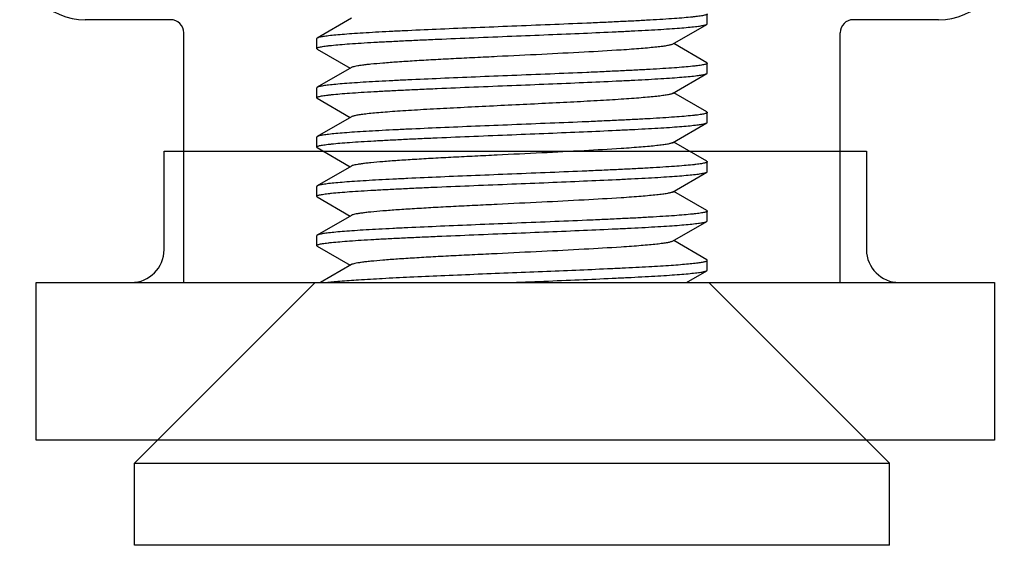
# Model space of a CAD drawing. Extents: x 0 to 1170, y 0 to 805.
# Drawn here: x 344 to 359, y 638 to 646 of the extents above; entities that cross this region are included whole.
import ezdxf

# ---------------------------------------------------------------- set-up
doc = ezdxf.new("R2010")
doc.units = 0
doc.header["$MEASUREMENT"] = 0
doc.layers.add('1_外観図', color=7, linetype='CONTINUOUS')
doc.layers.add('3_取付金具', color=4, linetype='CONTINUOUS')

msp = doc.modelspace()

# ---------------------------------------------------------------- linework, layer by layer
at = {"layer": '1_外観図', "color": 7, "linetype": 'Continuous'}
for p, q in [((345.926, 644.212), (356.626, 644.212)), ((345.926, 642.712), (345.926, 644.212)), ((356.626, 644.212), (356.626, 642.712)), ((343.976, 642.212), (345.426, 642.212)), ((343.976, 639.812), (343.976, 642.212)), ((357.126, 642.212), (358.576, 642.212)), ((358.576, 642.212), (358.576, 639.812)), ((358.576, 639.812), (343.976, 639.812))]:
    msp.add_line(p, q, dxfattribs=at)
for centre, start, end in [((345.426, 642.712), 270, 0), ((357.126, 642.712), 180, 270)]:
    msp.add_arc(centre, 0.5, start, end, dxfattribs=at)
at = {"layer": '3_取付金具'}
for p, q in [((346.026, 646.212), (344.726, 646.212)), ((348.78, 646.234), (348.259, 645.933)), ((354.201, 646.149), (354.201, 646.299)), ((357.726, 646.212), (356.426, 646.212)), ((353.673, 645.839), (354.194, 646.141)), ((346.226, 642.212), (346.226, 646.012)), ((348.251, 645.774), (348.251, 645.924)), ((356.226, 642.212), (356.226, 646.012)), ((348.259, 645.766), (348.762, 645.474)), ((354.194, 645.558), (353.69, 645.849)), ((348.78, 645.484), (348.259, 645.183)), ((354.201, 645.399), (354.201, 645.549)), ((353.673, 645.089), (354.194, 645.391)), ((348.251, 645.024), (348.251, 645.174)), ((348.259, 645.016), (348.762, 644.724)), ((354.194, 644.808), (353.69, 645.099)), ((348.78, 644.734), (348.259, 644.433)), ((354.201, 644.649), (354.201, 644.799)), ((353.673, 644.339), (354.194, 644.641)), ((348.251, 644.274), (348.251, 644.424)), ((348.259, 644.266), (348.762, 643.974)), ((354.194, 644.058), (353.69, 644.349)), ((346.226, 644.212), (348.352, 644.212)), ((353.928, 644.212), (356.226, 644.212)), ((348.78, 643.984), (348.259, 643.683)), ((354.201, 643.899), (354.201, 644.049)), ((353.673, 643.589), (354.194, 643.891)), ((348.251, 643.524), (348.251, 643.674)), ((348.259, 643.516), (348.762, 643.224)), ((354.194, 643.308), (353.69, 643.599)), ((348.78, 643.234), (348.259, 642.933)), ((354.201, 643.149), (354.201, 643.299)), ((353.673, 642.839), (354.194, 643.141)), ((348.251, 642.774), (348.251, 642.924)), ((348.259, 642.766), (348.762, 642.474)), ((354.194, 642.558), (353.69, 642.849)), ((348.78, 642.484), (348.309, 642.212)), ((354.201, 642.399), (354.201, 642.549)), ((353.885, 642.212), (354.194, 642.391)), ((343.976, 642.212), (358.576, 642.212)), ((348.226, 642.212), (345.476, 639.462)), ((354.226, 642.212), (356.976, 639.462)), ((345.476, 639.462), (356.976, 639.462)), ((345.476, 638.212), (345.476, 639.462)), ((356.976, 638.212), (356.976, 639.462)), ((356.976, 638.212), (345.476, 638.212))]:
    msp.add_line(p, q, dxfattribs=at)
for centre, radius, start, end in [((344.726, 647.212), 1, 180, 270), ((357.726, 647.212), 1, 270, 0), ((346.026, 646.012), 0.2, 0, 90), ((356.426, 646.012), 0.2, 90, 180)]:
    msp.add_arc(centre, radius, start, end, dxfattribs=at)
for points, knots in [([(354.201, 646.299), (354.201, 646.297), (354.198, 646.293), (354.193, 646.29), (354.183, 646.286), (354.167, 646.281), (354.142, 646.275), (354.11, 646.27), (354.071, 646.264), (354.025, 646.258), (353.951, 646.25), (353.842, 646.24), (353.692, 646.228), (353.519, 646.217), (353.323, 646.205), (353.108, 646.193), (352.874, 646.182), (352.624, 646.17), (352.267, 646.154), (351.799, 646.135), (351.42, 646.12), (351.226, 646.112)], [0, 0, 0, 0, 0.0023, 0.004091, 0.006406, 0.012704, 0.021288, 0.032178, 0.045363, 0.060822, 0.078525, 0.1205, 0.170903, 0.22926, 0.295017, 0.367546, 0.446151, 0.53008, 0.618525, 0.805531, 1, 1, 1, 1]), ([(351.226, 646.112), (351.041, 646.104), (350.678, 646.09), (350.148, 646.068), (349.728, 646.049), (349.415, 646.034), (349.203, 646.023), (349.009, 646.012), (348.834, 646.001), (348.68, 645.99), (348.549, 645.979), (348.454, 645.969), (348.39, 645.961), (348.351, 645.956), (348.319, 645.95), (348.293, 645.945), (348.273, 645.939), (348.263, 645.935), (348.259, 645.933)], [0, 0, 0, 0, 0.186682, 0.366817, 0.534093, 0.611055, 0.682652, 0.748256, 0.807296, 0.859256, 0.903689, 0.940214, 0.955416, 0.968537, 0.979556, 0.988462, 0.995262, 1, 1, 1, 1]), ([(351.226, 645.962), (351.411, 645.969), (351.775, 645.984), (352.304, 646.006), (352.725, 646.025), (353.038, 646.04), (353.25, 646.051), (353.444, 646.062), (353.619, 646.073), (353.773, 646.084), (353.904, 646.095), (353.999, 646.105), (354.063, 646.113), (354.102, 646.118), (354.134, 646.124), (354.16, 646.129), (354.179, 646.135), (354.19, 646.139), (354.194, 646.141)], [0, 0, 0, 0, 0.186683, 0.366818, 0.534094, 0.611056, 0.682652, 0.748257, 0.807297, 0.859257, 0.903689, 0.940214, 0.955416, 0.968537, 0.979556, 0.988462, 0.995262, 1, 1, 1, 1]), ([(354.194, 646.141), (354.195, 646.142), (354.198, 646.144), (354.201, 646.147), (354.201, 646.149)], [0, 0, 0, 0, 0.336431, 1, 1, 1, 1]), ([(348.251, 645.774), (348.251, 645.777), (348.254, 645.78), (348.26, 645.784), (348.269, 645.788), (348.286, 645.793), (348.311, 645.799), (348.343, 645.804), (348.382, 645.81), (348.427, 645.816), (348.502, 645.824), (348.611, 645.834), (348.761, 645.846), (348.934, 645.857), (349.129, 645.869), (349.345, 645.88), (349.579, 645.892), (349.828, 645.904), (350.186, 645.919), (350.653, 645.939), (351.033, 645.954), (351.226, 645.962)], [0, 0, 0, 0, 0.0023, 0.004091, 0.006406, 0.012704, 0.021288, 0.032178, 0.045363, 0.060823, 0.078525, 0.1205, 0.170902, 0.22926, 0.295017, 0.367546, 0.446151, 0.530079, 0.618525, 0.805532, 1, 1, 1, 1]), ([(348.259, 645.933), (348.257, 645.932), (348.254, 645.93), (348.251, 645.927), (348.251, 645.924)], [0, 0, 0, 0, 0.336432, 1, 1, 1, 1]), ([(348.259, 645.766), (348.257, 645.767), (348.254, 645.769), (348.251, 645.772), (348.251, 645.774)], [0, 0, 0, 0, 0.336432, 1, 1, 1, 1]), ([(353.673, 645.839), (353.669, 645.837), (353.659, 645.833), (353.642, 645.828), (353.619, 645.822), (353.579, 645.814), (353.516, 645.805), (353.425, 645.794), (353.315, 645.783), (353.188, 645.772), (353.044, 645.761), (352.755, 645.741), (352.298, 645.715), (351.668, 645.683), (351.113, 645.656), (350.665, 645.634), (350.34, 645.618), (350.033, 645.602), (349.749, 645.585), (349.494, 645.569), (349.272, 645.552), (349.11, 645.538), (349.001, 645.527), (348.934, 645.518), (348.879, 645.51), (348.836, 645.502), (348.806, 645.495), (348.789, 645.489), (348.782, 645.486), (348.78, 645.484)], [0, 0, 0, 0, 0.00273, 0.006461, 0.011215, 0.016996, 0.031617, 0.050233, 0.072698, 0.098829, 0.128403, 0.161171, 0.275707, 0.407513, 0.546443, 0.615234, 0.681795, 0.744839, 0.803147, 0.855595, 0.901171, 0.939004, 0.954788, 0.968383, 0.979729, 0.988785, 0.99553, 0.998044, 1, 1, 1, 1]), ([(354.201, 645.549), (354.201, 645.547), (354.198, 645.543), (354.193, 645.54), (354.183, 645.536), (354.167, 645.531), (354.142, 645.525), (354.11, 645.52), (354.071, 645.514), (354.025, 645.508), (353.951, 645.5), (353.842, 645.49), (353.692, 645.478), (353.519, 645.467), (353.323, 645.455), (353.108, 645.443), (352.874, 645.432), (352.624, 645.42), (352.267, 645.404), (351.799, 645.385), (351.42, 645.37), (351.226, 645.362)], [0, 0, 0, 0, 0.0023, 0.004091, 0.006406, 0.012704, 0.021288, 0.032178, 0.045363, 0.060823, 0.078525, 0.120499, 0.170902, 0.229259, 0.295016, 0.367545, 0.44615, 0.530079, 0.618524, 0.805531, 1, 1, 1, 1]), ([(354.194, 645.558), (354.195, 645.557), (354.198, 645.555), (354.201, 645.552), (354.201, 645.549)], [0, 0, 0, 0, 0.336432, 1, 1, 1, 1]), ([(351.226, 645.362), (351.041, 645.354), (350.678, 645.34), (350.148, 645.318), (349.728, 645.299), (349.415, 645.284), (349.203, 645.273), (349.009, 645.262), (348.834, 645.251), (348.68, 645.24), (348.549, 645.229), (348.454, 645.219), (348.39, 645.211), (348.351, 645.206), (348.319, 645.2), (348.293, 645.195), (348.273, 645.189), (348.263, 645.185), (348.259, 645.183)], [0, 0, 0, 0, 0.186682, 0.366817, 0.534094, 0.611055, 0.682652, 0.748257, 0.807296, 0.859257, 0.903689, 0.940214, 0.955416, 0.968537, 0.979556, 0.988462, 0.995262, 1, 1, 1, 1]), ([(351.226, 645.212), (351.411, 645.219), (351.775, 645.234), (352.304, 645.256), (352.725, 645.275), (353.038, 645.29), (353.25, 645.301), (353.444, 645.312), (353.619, 645.323), (353.773, 645.334), (353.904, 645.345), (353.999, 645.355), (354.063, 645.363), (354.102, 645.368), (354.134, 645.374), (354.16, 645.379), (354.179, 645.385), (354.19, 645.389), (354.194, 645.391)], [0, 0, 0, 0, 0.186682, 0.366817, 0.534093, 0.611055, 0.682652, 0.748257, 0.807296, 0.859257, 0.903689, 0.940214, 0.955416, 0.968537, 0.979556, 0.988462, 0.995262, 1, 1, 1, 1]), ([(354.194, 645.391), (354.195, 645.392), (354.198, 645.394), (354.201, 645.397), (354.201, 645.399)], [0, 0, 0, 0, 0.336432, 1, 1, 1, 1]), ([(348.251, 645.024), (348.251, 645.027), (348.254, 645.03), (348.26, 645.034), (348.269, 645.038), (348.286, 645.043), (348.311, 645.049), (348.343, 645.054), (348.382, 645.06), (348.427, 645.066), (348.502, 645.074), (348.611, 645.084), (348.761, 645.096), (348.934, 645.107), (349.129, 645.119), (349.345, 645.13), (349.579, 645.142), (349.828, 645.154), (350.186, 645.169), (350.653, 645.189), (351.033, 645.204), (351.226, 645.212)], [0, 0, 0, 0, 0.0023, 0.004091, 0.006406, 0.012704, 0.021288, 0.032178, 0.045363, 0.060822, 0.078525, 0.1205, 0.170902, 0.229259, 0.295017, 0.367546, 0.446152, 0.53008, 0.618525, 0.805532, 1, 1, 1, 1]), ([(348.259, 645.183), (348.257, 645.182), (348.254, 645.18), (348.251, 645.177), (348.251, 645.174)], [0, 0, 0, 0, 0.336432, 1, 1, 1, 1]), ([(348.259, 645.016), (348.257, 645.017), (348.254, 645.019), (348.251, 645.022), (348.251, 645.024)], [0, 0, 0, 0, 0.336432, 1, 1, 1, 1]), ([(353.673, 645.089), (353.669, 645.087), (353.659, 645.083), (353.642, 645.078), (353.619, 645.072), (353.579, 645.064), (353.516, 645.055), (353.425, 645.044), (353.315, 645.033), (353.188, 645.022), (353.044, 645.011), (352.883, 645), (352.709, 644.989), (352.452, 644.974), (352.108, 644.955), (351.675, 644.934), (351.378, 644.919), (351.226, 644.912)], [0, 0, 0, 0, 0.00546, 0.012922, 0.022429, 0.033992, 0.063234, 0.100465, 0.145397, 0.197657, 0.256807, 0.322343, 0.393705, 0.470281, 0.636409, 0.815026, 1, 1, 1, 1]), ([(351.226, 644.912), (351.075, 644.905), (350.778, 644.89), (350.345, 644.868), (350, 644.85), (349.744, 644.835), (349.569, 644.824), (349.409, 644.813), (349.265, 644.802), (349.137, 644.791), (349.028, 644.78), (348.937, 644.769), (348.874, 644.759), (348.834, 644.752), (348.811, 644.746), (348.793, 644.741), (348.784, 644.737), (348.78, 644.734)], [0, 0, 0, 0, 0.184974, 0.363591, 0.529719, 0.606295, 0.677657, 0.743193, 0.802343, 0.854603, 0.899535, 0.936766, 0.966008, 0.977571, 0.987078, 0.99454, 1, 1, 1, 1]), ([(354.201, 644.799), (354.201, 644.797), (354.198, 644.793), (354.193, 644.79), (354.183, 644.786), (354.167, 644.781), (354.142, 644.775), (354.11, 644.77), (354.071, 644.764), (354.025, 644.758), (353.951, 644.75), (353.842, 644.74), (353.692, 644.728), (353.519, 644.717), (353.323, 644.705), (353.108, 644.693), (352.874, 644.682), (352.624, 644.67), (352.267, 644.654), (351.799, 644.635), (351.42, 644.62), (351.226, 644.612)], [0, 0, 0, 0, 0.0023, 0.004091, 0.006406, 0.012704, 0.021288, 0.032178, 0.045363, 0.060822, 0.078525, 0.1205, 0.170902, 0.229259, 0.295016, 0.367546, 0.446152, 0.53008, 0.618525, 0.805532, 1, 1, 1, 1]), ([(354.194, 644.808), (354.195, 644.807), (354.198, 644.805), (354.201, 644.802), (354.201, 644.799)], [0, 0, 0, 0, 0.336432, 1, 1, 1, 1]), ([(351.226, 644.612), (351.041, 644.604), (350.678, 644.59), (350.148, 644.568), (349.728, 644.549), (349.415, 644.534), (349.203, 644.523), (349.009, 644.512), (348.834, 644.501), (348.68, 644.49), (348.549, 644.479), (348.454, 644.469), (348.39, 644.461), (348.351, 644.456), (348.319, 644.45), (348.293, 644.445), (348.273, 644.439), (348.263, 644.435), (348.259, 644.433)], [0, 0, 0, 0, 0.186682, 0.366817, 0.534093, 0.611055, 0.682652, 0.748257, 0.807296, 0.859257, 0.903689, 0.940214, 0.955416, 0.968537, 0.979556, 0.988462, 0.995262, 1, 1, 1, 1]), ([(351.226, 644.462), (351.411, 644.469), (351.775, 644.484), (352.304, 644.506), (352.725, 644.525), (353.038, 644.54), (353.25, 644.551), (353.444, 644.562), (353.619, 644.573), (353.773, 644.584), (353.904, 644.595), (353.999, 644.605), (354.063, 644.613), (354.102, 644.618), (354.134, 644.624), (354.16, 644.629), (354.179, 644.635), (354.19, 644.639), (354.194, 644.641)], [0, 0, 0, 0, 0.186682, 0.366817, 0.534094, 0.611055, 0.682652, 0.748257, 0.807296, 0.859257, 0.903689, 0.940214, 0.955416, 0.968537, 0.979556, 0.988462, 0.995262, 1, 1, 1, 1]), ([(354.194, 644.641), (354.195, 644.642), (354.198, 644.644), (354.201, 644.647), (354.201, 644.649)], [0, 0, 0, 0, 0.336432, 1, 1, 1, 1]), ([(348.251, 644.274), (348.251, 644.277), (348.254, 644.28), (348.26, 644.284), (348.269, 644.288), (348.286, 644.293), (348.311, 644.299), (348.343, 644.304), (348.382, 644.31), (348.427, 644.316), (348.502, 644.324), (348.611, 644.334), (348.761, 644.346), (348.934, 644.357), (349.129, 644.369), (349.345, 644.38), (349.579, 644.392), (349.828, 644.404), (350.186, 644.419), (350.653, 644.439), (351.033, 644.454), (351.226, 644.462)], [0, 0, 0, 0, 0.0023, 0.004091, 0.006406, 0.012704, 0.021288, 0.032178, 0.045363, 0.060823, 0.078525, 0.120499, 0.170902, 0.229259, 0.295016, 0.367545, 0.44615, 0.530079, 0.618524, 0.805531, 1, 1, 1, 1]), ([(348.259, 644.433), (348.257, 644.432), (348.254, 644.43), (348.251, 644.427), (348.251, 644.424)], [0, 0, 0, 0, 0.336432, 1, 1, 1, 1]), ([(348.259, 644.266), (348.257, 644.267), (348.254, 644.269), (348.251, 644.272), (348.251, 644.274)], [0, 0, 0, 0, 0.336432, 1, 1, 1, 1]), ([(353.673, 644.339), (353.669, 644.337), (353.659, 644.333), (353.642, 644.328), (353.619, 644.322), (353.579, 644.314), (353.516, 644.305), (353.425, 644.294), (353.315, 644.283), (353.188, 644.272), (353.044, 644.261), (352.755, 644.241), (352.298, 644.215), (351.668, 644.183), (351.113, 644.156), (350.665, 644.134), (350.34, 644.118), (350.033, 644.102), (349.749, 644.085), (349.494, 644.069), (349.272, 644.052), (349.11, 644.038), (349.001, 644.027), (348.934, 644.018), (348.879, 644.01), (348.836, 644.002), (348.806, 643.995), (348.789, 643.989), (348.782, 643.986), (348.78, 643.984)], [0, 0, 0, 0, 0.00273, 0.006461, 0.011215, 0.016996, 0.031617, 0.050233, 0.072698, 0.098829, 0.128403, 0.161171, 0.275707, 0.407513, 0.546443, 0.615234, 0.681795, 0.744839, 0.803147, 0.855595, 0.901171, 0.939004, 0.954788, 0.968383, 0.979729, 0.988785, 0.99553, 0.998044, 1, 1, 1, 1]), ([(354.201, 644.049), (354.201, 644.047), (354.198, 644.043), (354.193, 644.04), (354.183, 644.036), (354.167, 644.031), (354.142, 644.025), (354.11, 644.02), (354.071, 644.014), (354.025, 644.008), (353.951, 644), (353.842, 643.99), (353.692, 643.978), (353.519, 643.967), (353.323, 643.955), (353.108, 643.943), (352.874, 643.932), (352.624, 643.92), (352.267, 643.904), (351.799, 643.885), (351.42, 643.87), (351.226, 643.862)], [0, 0, 0, 0, 0.0023, 0.004091, 0.006406, 0.012704, 0.021288, 0.032178, 0.045363, 0.060823, 0.078525, 0.1205, 0.170902, 0.22926, 0.295017, 0.367546, 0.446151, 0.530079, 0.618525, 0.805532, 1, 1, 1, 1]), ([(354.194, 644.058), (354.195, 644.057), (354.198, 644.055), (354.201, 644.052), (354.201, 644.049)], [0, 0, 0, 0, 0.336432, 1, 1, 1, 1]), ([(351.226, 643.862), (351.041, 643.854), (350.678, 643.84), (350.148, 643.818), (349.728, 643.799), (349.415, 643.784), (349.203, 643.773), (349.009, 643.762), (348.834, 643.751), (348.68, 643.74), (348.549, 643.729), (348.454, 643.719), (348.39, 643.711), (348.351, 643.706), (348.319, 643.7), (348.293, 643.695), (348.273, 643.689), (348.263, 643.685), (348.259, 643.683)], [0, 0, 0, 0, 0.186683, 0.366818, 0.534094, 0.611056, 0.682652, 0.748257, 0.807297, 0.859257, 0.903689, 0.940214, 0.955416, 0.968537, 0.979556, 0.988462, 0.995262, 1, 1, 1, 1]), ([(351.226, 643.712), (351.411, 643.719), (351.775, 643.734), (352.304, 643.756), (352.725, 643.775), (353.038, 643.79), (353.25, 643.801), (353.444, 643.812), (353.619, 643.823), (353.773, 643.834), (353.904, 643.845), (353.999, 643.855), (354.063, 643.863), (354.102, 643.868), (354.134, 643.874), (354.16, 643.879), (354.179, 643.885), (354.19, 643.889), (354.194, 643.891)], [0, 0, 0, 0, 0.186682, 0.366817, 0.534093, 0.611055, 0.682652, 0.748256, 0.807296, 0.859256, 0.903689, 0.940214, 0.955416, 0.968537, 0.979556, 0.988462, 0.995262, 1, 1, 1, 1]), ([(354.194, 643.891), (354.195, 643.892), (354.198, 643.894), (354.201, 643.897), (354.201, 643.899)], [0, 0, 0, 0, 0.336432, 1, 1, 1, 1]), ([(348.251, 643.524), (348.251, 643.527), (348.254, 643.53), (348.26, 643.534), (348.269, 643.538), (348.286, 643.543), (348.311, 643.549), (348.343, 643.554), (348.382, 643.56), (348.427, 643.566), (348.502, 643.574), (348.611, 643.584), (348.761, 643.596), (348.934, 643.607), (349.129, 643.619), (349.345, 643.63), (349.579, 643.642), (349.828, 643.654), (350.186, 643.669), (350.653, 643.689), (351.033, 643.704), (351.226, 643.712)], [0, 0, 0, 0, 0.0023, 0.004091, 0.006406, 0.012704, 0.021288, 0.032178, 0.045363, 0.060822, 0.078525, 0.1205, 0.170903, 0.22926, 0.295017, 0.367546, 0.446151, 0.53008, 0.618525, 0.805531, 1, 1, 1, 1]), ([(348.259, 643.683), (348.257, 643.682), (348.254, 643.68), (348.251, 643.677), (348.251, 643.674)], [0, 0, 0, 0, 0.336431, 1, 1, 1, 1]), ([(348.259, 643.516), (348.257, 643.517), (348.254, 643.519), (348.251, 643.522), (348.251, 643.524)], [0, 0, 0, 0, 0.336432, 1, 1, 1, 1]), ([(353.673, 643.589), (353.669, 643.587), (353.659, 643.583), (353.642, 643.578), (353.619, 643.572), (353.579, 643.564), (353.516, 643.555), (353.425, 643.544), (353.315, 643.533), (353.188, 643.522), (353.044, 643.511), (352.755, 643.491), (352.298, 643.465), (351.668, 643.433), (351.113, 643.406), (350.665, 643.384), (350.34, 643.368), (350.033, 643.352), (349.749, 643.335), (349.494, 643.319), (349.272, 643.302), (349.11, 643.288), (349.001, 643.277), (348.934, 643.268), (348.879, 643.26), (348.836, 643.252), (348.806, 643.245), (348.789, 643.239), (348.782, 643.236), (348.78, 643.234)], [0, 0, 0, 0, 0.00273, 0.006461, 0.011215, 0.016996, 0.031617, 0.050233, 0.072698, 0.098829, 0.128403, 0.161171, 0.275707, 0.407513, 0.546443, 0.615234, 0.681795, 0.744839, 0.803147, 0.855595, 0.901171, 0.939004, 0.954788, 0.968383, 0.979729, 0.988785, 0.99553, 0.998044, 1, 1, 1, 1]), ([(354.201, 643.299), (354.201, 643.297), (354.198, 643.293), (354.193, 643.29), (354.183, 643.286), (354.167, 643.281), (354.142, 643.275), (354.11, 643.27), (354.071, 643.264), (354.025, 643.258), (353.951, 643.25), (353.842, 643.24), (353.692, 643.228), (353.519, 643.217), (353.323, 643.205), (353.108, 643.193), (352.874, 643.182), (352.624, 643.17), (352.267, 643.154), (351.799, 643.135), (351.42, 643.12), (351.226, 643.112)], [0, 0, 0, 0, 0.0023, 0.004091, 0.006406, 0.012704, 0.021288, 0.032178, 0.045363, 0.060822, 0.078525, 0.1205, 0.170903, 0.22926, 0.295017, 0.367546, 0.446151, 0.53008, 0.618525, 0.805531, 1, 1, 1, 1]), ([(354.194, 643.308), (354.195, 643.307), (354.198, 643.305), (354.201, 643.302), (354.201, 643.299)], [0, 0, 0, 0, 0.336432, 1, 1, 1, 1]), ([(351.226, 643.112), (351.041, 643.104), (350.678, 643.09), (350.148, 643.068), (349.728, 643.049), (349.415, 643.034), (349.203, 643.023), (349.009, 643.012), (348.834, 643.001), (348.68, 642.99), (348.549, 642.979), (348.454, 642.969), (348.39, 642.961), (348.351, 642.956), (348.319, 642.95), (348.293, 642.945), (348.273, 642.939), (348.263, 642.935), (348.259, 642.933)], [0, 0, 0, 0, 0.186682, 0.366817, 0.534093, 0.611055, 0.682652, 0.748256, 0.807296, 0.859256, 0.903689, 0.940214, 0.955416, 0.968537, 0.979556, 0.988462, 0.995262, 1, 1, 1, 1]), ([(351.226, 642.962), (351.411, 642.969), (351.775, 642.984), (352.304, 643.006), (352.725, 643.025), (353.038, 643.04), (353.25, 643.051), (353.444, 643.062), (353.619, 643.073), (353.773, 643.084), (353.904, 643.095), (353.999, 643.105), (354.063, 643.113), (354.102, 643.118), (354.134, 643.124), (354.16, 643.129), (354.179, 643.135), (354.19, 643.139), (354.194, 643.141)], [0, 0, 0, 0, 0.186683, 0.366818, 0.534094, 0.611056, 0.682652, 0.748257, 0.807297, 0.859257, 0.903689, 0.940214, 0.955416, 0.968537, 0.979556, 0.988462, 0.995262, 1, 1, 1, 1]), ([(354.194, 643.141), (354.195, 643.142), (354.198, 643.144), (354.201, 643.147), (354.201, 643.149)], [0, 0, 0, 0, 0.336431, 1, 1, 1, 1]), ([(348.251, 642.774), (348.251, 642.777), (348.254, 642.78), (348.26, 642.784), (348.269, 642.788), (348.286, 642.793), (348.311, 642.799), (348.343, 642.804), (348.382, 642.81), (348.427, 642.816), (348.502, 642.824), (348.611, 642.834), (348.761, 642.846), (348.934, 642.857), (349.129, 642.869), (349.345, 642.88), (349.579, 642.892), (349.828, 642.904), (350.186, 642.919), (350.653, 642.939), (351.033, 642.954), (351.226, 642.962)], [0, 0, 0, 0, 0.0023, 0.004091, 0.006406, 0.012704, 0.021288, 0.032178, 0.045363, 0.060823, 0.078525, 0.1205, 0.170902, 0.22926, 0.295017, 0.367546, 0.446151, 0.530079, 0.618525, 0.805532, 1, 1, 1, 1]), ([(348.259, 642.933), (348.257, 642.932), (348.254, 642.93), (348.251, 642.927), (348.251, 642.924)], [0, 0, 0, 0, 0.336432, 1, 1, 1, 1]), ([(348.259, 642.766), (348.257, 642.767), (348.254, 642.769), (348.251, 642.772), (348.251, 642.774)], [0, 0, 0, 0, 0.336432, 1, 1, 1, 1]), ([(353.673, 642.839), (353.669, 642.837), (353.659, 642.833), (353.642, 642.828), (353.619, 642.822), (353.579, 642.814), (353.516, 642.805), (353.425, 642.794), (353.315, 642.783), (353.188, 642.772), (353.044, 642.761), (352.755, 642.741), (352.298, 642.715), (351.668, 642.683), (351.113, 642.656), (350.665, 642.634), (350.34, 642.618), (350.033, 642.602), (349.749, 642.585), (349.494, 642.569), (349.272, 642.552), (349.11, 642.538), (349.001, 642.527), (348.934, 642.518), (348.879, 642.51), (348.836, 642.502), (348.806, 642.495), (348.789, 642.489), (348.782, 642.486), (348.78, 642.484)], [0, 0, 0, 0, 0.00273, 0.006461, 0.011215, 0.016996, 0.031617, 0.050233, 0.072698, 0.098829, 0.128403, 0.161171, 0.275707, 0.407513, 0.546443, 0.615234, 0.681795, 0.744839, 0.803147, 0.855595, 0.901171, 0.939004, 0.954788, 0.968383, 0.979729, 0.988785, 0.99553, 0.998044, 1, 1, 1, 1]), ([(348.397, 642.212), (348.428, 642.216), (348.496, 642.223), (348.66, 642.238), (348.914, 642.256), (349.271, 642.277), (349.688, 642.297), (350.153, 642.318), (350.652, 642.339), (351.169, 642.36), (351.687, 642.38), (352.191, 642.401), (352.595, 642.419), (352.899, 642.433), (353.109, 642.444), (353.304, 642.454), (353.483, 642.464), (353.644, 642.475), (353.786, 642.485), (353.909, 642.496), (353.998, 642.505), (354.058, 642.512), (354.096, 642.517), (354.127, 642.523), (354.153, 642.528), (354.174, 642.533), (354.187, 642.537), (354.195, 642.541), (354.199, 642.544), (354.201, 642.547), (354.201, 642.549)], [0, 0, 0, 0, 0.015936, 0.035523, 0.08503, 0.147011, 0.219552, 0.300402, 0.387047, 0.476796, 0.566857, 0.65443, 0.736793, 0.775211, 0.811385, 0.845032, 0.875892, 0.903725, 0.928318, 0.949481, 0.967055, 0.974455, 0.980914, 0.986421, 0.990971, 0.994564, 0.997213, 0.998195, 0.998966, 1, 1, 1, 1]), ([(354.201, 642.549), (354.201, 642.55), (354.201, 642.552), (354.198, 642.555), (354.196, 642.557), (354.194, 642.558)], [0, 0, 0, 0, 0.186364, 0.528986, 1, 1, 1, 1]), ([(351.226, 642.212), (351.411, 642.219), (351.775, 642.234), (352.304, 642.256), (352.725, 642.275), (353.038, 642.29), (353.25, 642.301), (353.444, 642.312), (353.619, 642.323), (353.773, 642.334), (353.904, 642.345), (353.999, 642.355), (354.063, 642.363), (354.102, 642.368), (354.134, 642.374), (354.16, 642.379), (354.179, 642.385), (354.19, 642.389), (354.194, 642.391)], [0, 0, 0, 0, 0.186682, 0.366817, 0.534093, 0.611055, 0.682652, 0.748257, 0.807296, 0.859257, 0.903689, 0.940214, 0.955416, 0.968537, 0.979556, 0.988462, 0.995262, 1, 1, 1, 1]), ([(354.194, 642.391), (354.195, 642.392), (354.198, 642.394), (354.201, 642.397), (354.201, 642.399)], [0, 0, 0, 0, 0.336432, 1, 1, 1, 1])]:
    msp.add_open_spline(points, degree=3, knots=knots, dxfattribs=at)

doc.saveas('drawing.dxf')
